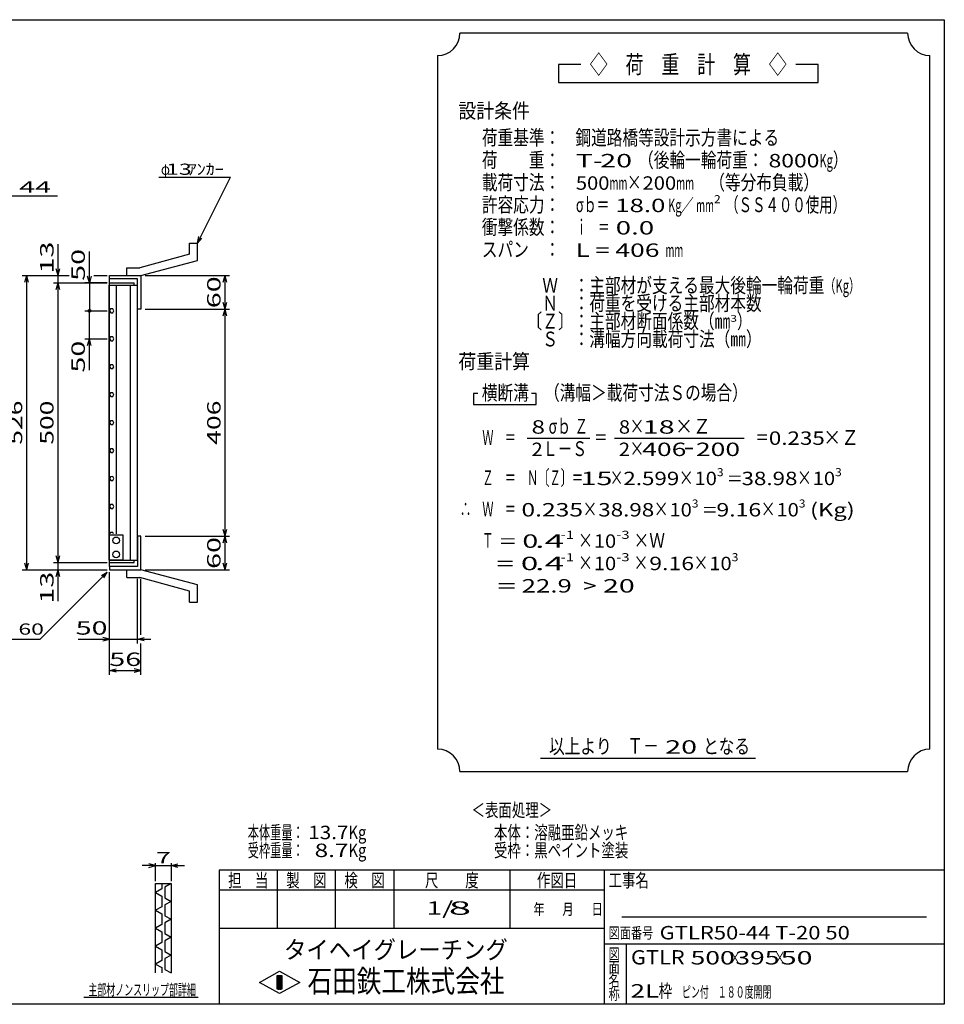
# Model space of a CAD drawing. Units: millimetres. Extents: x -182 to 174, y -128 to 105.
# Drawn here: x -33 to 174, y -115 to 105 of the extents above; entities that cross this region are included whole.
import ezdxf
from ezdxf.enums import TextEntityAlignment as Align

# ---------------------------------------------------------------- set-up
doc = ezdxf.new("R2010")
doc.units = ezdxf.units.MM
doc.header["$LTSCALE"] = 0.25
for name, color, linetype in [('16', 7, 'Continuous'), ('19', 7, 'Continuous'), ('22', 7, 'Continuous'), ('24', 7, 'Continuous'), ('32', 7, 'Continuous')]:
    doc.layers.add(name, color=color, linetype=linetype)
doc.styles.add('dcStyle0', font='txt.shx', dxfattribs={"width": 0.833333, "bigfont": 'bigfont'})

msp = doc.modelspace()

# ---------------------------------------------------------------- linework, layer by layer
at = {"color": 150, "linetype": 'Continuous', "lineweight": 25}
for p, q in [((-172.4, 104.85), (173.6, 104.85)), ((173.6, 104.85), (173.6, -115.15)), ((173.6, -85.15), (11.6, -85.15)), ((11.6, -85.15), (11.6, -115.15)), ((24.6, -85.15), (24.6, -98.15)), ((37.6, -98.15), (37.6, -85.15)), ((50.6, -85.15), (50.6, -98.15)), ((76.6, -98.15), (76.6, -85.15)), ((97.6, -85.15), (97.6, -115.15)), ((97.6, -89.65), (11.6, -89.65)), ((169.6, -95.65), (101.6, -95.65)), ((11.6, -98.15), (97.6, -98.15)), ((97.6, -101.65), (173.6, -101.65)), ((102.6, -115.15), (102.6, -101.65)), ((20.6, -110.25), (25.1, -107.75)), ((25.1, -107.75), (29.6, -110.25)), ((24.6, -108.75), (25.6, -108.75)), ((24.6, -111.75), (24.6, -108.75)), ((24.6, -108.75), (24.8, -108.75)), ((24.8, -108.75), (24.8, -111.75)), ((25, -111.75), (25, -108.75)), ((25, -108.75), (25.2, -108.75)), ((25.2, -108.75), (25.2, -111.75)), ((25.4, -111.75), (25.4, -108.75)), ((25.4, -108.75), (25.6, -108.75)), ((25.6, -108.75), (25.6, -111.75)), ((25.6, -108.75), (25.6, -111.75)), ((25.1, -112.75), (20.6, -110.25)), ((25.6, -111.75), (24.6, -111.75)), ((24.8, -111.75), (25, -111.75)), ((29.6, -110.25), (25.1, -112.75)), ((25.2, -111.75), (25.4, -111.75)), ((173.6, -115.15), (-172.4, -115.15))]:
    msp.add_line(p, q, dxfattribs=at)
at = {"layer": '16', "color": 3, "linetype": 'Continuous', "lineweight": 25}
for p, q in [((-12.96, -15.88), (-12.96, 45.5)), ((-12.96, 45.5), (-12.88, 45.5)), ((-12.88, 46.06), (-7.38, 46.06)), ((-12.88, 45.5), (-12.88, 46.06)), ((-12.88, 45.5), (-7.38, 45.5)), ((-12.88, -15.88), (-12.88, 45.5)), ((-12.88, 45.5), (-6.62, 45.5)), ((-11.31, -10), (-11.31, 45.5)), ((-8.19, -15.88), (-8.19, 45.5)), ((-7.38, 45.5), (-7.38, 46.06)), ((-6.62, -15.88), (-6.62, 45.5)), ((-12.63, 40.24), (-12.88, 39.81)), ((-12.88, 39.81), (-12.62, 39.38)), ((-12.13, 40.25), (-12.63, 40.24)), ((-11.88, 39.81), (-12.13, 40.25)), ((-12.12, 39.38), (-11.88, 39.82)), ((-12.62, 39.38), (-12.12, 39.38)), ((-12.63, 33.99), (-12.88, 33.56)), ((-12.88, 33.56), (-12.62, 33.13)), ((-12.13, 34), (-12.63, 33.99)), ((-12.62, 33.13), (-12.12, 33.13)), ((-11.88, 33.56), (-12.13, 34)), ((-12.12, 33.13), (-11.88, 33.57)), ((-12.63, 27.74), (-12.88, 27.31)), ((-12.88, 27.31), (-12.62, 26.88)), ((-12.13, 27.75), (-12.63, 27.74)), ((-12.62, 26.88), (-12.12, 26.88)), ((-11.88, 27.31), (-12.13, 27.75)), ((-12.12, 26.88), (-11.88, 27.32)), ((-12.63, 21.49), (-12.88, 21.06)), ((-12.88, 21.06), (-12.62, 20.63)), ((-12.13, 21.5), (-12.63, 21.49)), ((-12.62, 20.63), (-12.12, 20.63)), ((-11.88, 21.06), (-12.13, 21.5)), ((-12.12, 20.63), (-11.88, 21.07)), ((-12.63, 15.24), (-12.88, 14.81)), ((-12.88, 14.81), (-12.62, 14.38)), ((-12.13, 15.25), (-12.63, 15.24)), ((-12.62, 14.38), (-12.12, 14.38)), ((-11.88, 14.81), (-12.13, 15.25)), ((-12.12, 14.38), (-11.88, 14.82)), ((-12.63, 8.99), (-12.88, 8.56)), ((-12.13, 9), (-12.63, 8.99)), ((-11.88, 8.56), (-12.13, 9)), ((-12.88, 8.56), (-12.62, 8.13)), ((-12.62, 8.13), (-12.12, 8.13)), ((-12.12, 8.13), (-11.88, 8.57)), ((-12.63, 2.74), (-12.88, 2.31)), ((-12.88, 2.31), (-12.62, 1.88)), ((-12.13, 2.75), (-12.63, 2.74)), ((-11.88, 2.31), (-12.13, 2.75)), ((-12.12, 1.88), (-11.88, 2.32)), ((-12.62, 1.88), (-12.12, 1.88)), ((-12.63, -3.51), (-12.88, -3.94)), ((-12.88, -3.94), (-12.62, -4.37)), ((-12.13, -3.5), (-12.63, -3.51)), ((-12.62, -4.37), (-12.12, -4.37)), ((-11.88, -3.94), (-12.13, -3.5)), ((-12.12, -4.37), (-11.88, -3.93)), ((-12.88, -15.88), (-12.88, -10.25)), ((-12.88, -10.25), (-9.88, -10.25)), ((-12.63, -9.76), (-12.77, -10)), ((-12.13, -9.75), (-12.63, -9.76)), ((-11.98, -10), (-12.13, -9.75)), ((-9.88, -10.25), (-9.88, -15.88)), ((-12.96, -15.88), (-12.88, -15.88)), ((-9.88, -15.88), (-12.88, -15.88)), ((-12.88, -15.88), (-7.38, -15.88)), ((-12.88, -16.44), (-12.88, -15.88)), ((-12.88, -15.88), (-6.62, -15.88)), ((-12.88, -16.44), (-7.38, -16.44)), ((-7.38, -16.44), (-7.38, -15.88))]:
    msp.add_line(p, q, dxfattribs=at)
for centre in [(-11.38, -11.5), (-11.38, -14.62)]:
    msp.add_circle(centre, 0.75, dxfattribs=at)
at = {"layer": '19', "color": 6, "linetype": 'Continuous', "lineweight": 25}
for p, q in [((5, 54.94), (6.75, 54.94)), ((5, 52.44), (5, 54.94)), ((6.75, 51.06), (6.75, 54.94)), ((5, 52.44), (-6.12, 49.44)), ((-5.88, 47.69), (6.75, 51.06)), ((-9, 49.44), (-6.12, 49.44)), ((-9, 47.69), (-9, 49.44)), ((-12.88, 46.06), (-12.88, 47.69)), ((-12.88, 46.94), (-12.88, 47.69)), ((-12.88, 47.69), (-5.88, 47.69)), ((-6.62, 46.94), (-12.88, 46.94)), ((-9, 47.69), (-5.88, 47.69)), ((-6.62, 40.19), (-6.62, 46.94)), ((-5.88, 47.69), (-5.88, 40.19)), ((-5.88, 40.19), (-6.62, 40.19)), ((-5.88, -10.56), (-6.62, -10.56)), ((-6.62, -10.56), (-6.62, -17.31)), ((-5.88, -18.06), (-5.88, -10.56)), ((-12.88, -17.31), (-12.88, -15.69)), ((-12.88, -17.31), (-12.88, -18.06)), ((-6.62, -17.31), (-12.88, -17.31)), ((-12.88, -18.06), (-5.88, -18.06)), ((-9, -18.06), (-5.88, -18.06)), ((-9, -19.81), (-9, -18.06)), ((6.75, -21.44), (-5.88, -18.06)), ((-9, -19.81), (-6.12, -19.81)), ((5, -22.81), (-6.12, -19.81)), ((6.75, -25.31), (6.75, -21.44)), ((5, -25.31), (5, -22.81)), ((5, -25.31), (6.75, -25.31))]:
    msp.add_line(p, q, dxfattribs=at)
at = {"layer": '22', "color": 4, "linetype": 'Continuous', "lineweight": 25}
for p, q in [((-1.88, 69.69), (14.13, 69.69)), ((6.75, 54.94), (14.13, 69.69)), ((-66.5, 65.5), (-24.5, 65.5)), ((6.75, 54.94), (7.05, 56.4)), ((6.75, 54.94), (7.75, 56.04)), ((-24.38, 47.69), (-24.38, 54.69)), ((-17.38, 46.06), (-17.38, 53.06)), ((-24.38, 47.69), (-24.78, 49.19)), ((-24.38, 47.69), (-23.98, 49.19)), ((-32.38, 47.69), (-21.88, 47.69)), ((-31.78, 46.19), (-31.38, 47.69)), ((-30.98, 46.19), (-31.38, 47.69)), ((-31.38, -18.06), (-31.38, 47.69)), ((-25.38, 47.69), (-21.88, 47.69)), ((-24.38, 46.06), (-24.38, 47.69)), ((-17.38, 46.06), (-17.78, 47.56)), ((-16.98, 47.56), (-17.38, 46.06)), ((-16.37, 47.69), (-13.38, 47.69)), ((-16.37, 47.69), (-13.38, 47.69)), ((-4.88, 47.69), (13.93, 47.69)), ((12.53, 46.19), (12.93, 47.69)), ((13.33, 46.19), (12.93, 47.69)), ((12.93, 40.19), (12.93, 47.69)), ((-25.38, 46.06), (-13.38, 46.06)), ((-24.78, 44.56), (-24.38, 46.06)), ((-23.98, 44.56), (-24.38, 46.06)), ((-24.38, -16.44), (-24.38, 46.06)), ((-13.38, 46.06), (-18.38, 46.06)), ((-17.38, 46.06), (-17.38, 39.81)), ((-18.38, 39.81), (-13.38, 39.81)), ((-17.38, 33.56), (-17.38, 39.81)), ((-4.88, 40.19), (13.93, 40.19)), ((12.93, 40.19), (12.53, 41.69)), ((12.53, 38.69), (12.93, 40.19)), ((12.93, 40.19), (13.33, 41.69)), ((13.33, 38.69), (12.93, 40.19)), ((12.93, -10.56), (12.93, 40.19)), ((-18.38, 33.56), (-13.38, 33.56)), ((-17.78, 32.06), (-17.38, 33.56)), ((-16.98, 32.06), (-17.38, 33.56)), ((-17.38, 26.56), (-17.38, 33.56)), ((-4.88, -10.56), (13.93, -10.56)), ((12.93, -10.56), (12.53, -9.06)), ((12.53, -12.06), (12.93, -10.56)), ((12.93, -10.56), (13.33, -9.06)), ((13.33, -12.06), (12.93, -10.56)), ((12.93, -18.06), (12.93, -10.56)), ((-24.38, -16.44), (-24.78, -14.94)), ((-24.38, -16.44), (-23.98, -14.94)), ((-31.38, -18.06), (-31.78, -16.56)), ((-31.38, -18.06), (-30.98, -16.56)), ((-25.38, -16.44), (-13.38, -16.44)), ((-24.38, -18.06), (-24.38, -16.44)), ((12.93, -18.06), (12.53, -16.56)), ((12.93, -18.06), (13.33, -16.56)), ((-32.38, -18.06), (-13.38, -18.06)), ((-28.38, -33.56), (-13.38, -18.56)), ((-25.38, -18.06), (-13.38, -18.06)), ((-24.78, -19.56), (-24.38, -18.06)), ((-23.98, -19.56), (-24.38, -18.06)), ((-24.38, -25.06), (-24.38, -18.06)), ((-14.68, -19.36), (-13.38, -18.56)), ((-14.18, -19.86), (-13.38, -18.56)), ((-12.88, -34.56), (-12.88, -18.56)), ((-12.88, -41.56), (-12.88, -18.56)), ((-4.88, -18.06), (13.93, -18.06)), ((-6.62, -34.56), (-6.62, -20.09)), ((-5.88, -32.56), (-5.88, -20.09)), ((-48.38, -33.56), (-28.38, -33.56)), ((-19.88, -33.56), (-12.88, -33.56)), ((-12.88, -33.56), (-14.38, -33.16)), ((-14.38, -33.96), (-12.88, -33.56)), ((-12.88, -33.56), (-6.62, -33.56)), ((-6.62, -33.56), (-5.12, -33.16)), ((-5.12, -33.96), (-6.62, -33.56)), ((-6.62, -33.56), (-3.62, -33.56)), ((-5.88, -41.56), (-5.88, -34.56)), ((-12.88, -40.56), (-11.38, -40.16)), ((-11.38, -40.96), (-12.88, -40.56)), ((-12.88, -40.56), (-5.88, -40.56)), ((-5.88, -40.56), (-7.38, -40.16)), ((-7.38, -40.96), (-5.88, -40.56))]:
    msp.add_line(p, q, dxfattribs=at)
msp.add_circle((-17.38, 39.81), 0.3, dxfattribs=at)
at = {"layer": '24', "color": 4, "linetype": 'Continuous', "lineweight": 25}
for p, q in [((165.4, 101.85), (65.4, 101.85)), ((60.4, 96.85), (60.4, -58.15)), ((170.4, -58.15), (170.4, 96.85)), ((92.4, 94.85), (87.4, 94.85)), ((87.4, 94.85), (87.4, 90.85)), ((145.4, 94.85), (140.4, 94.85)), ((145.4, 90.85), (145.4, 94.85)), ((87.4, 90.85), (145.4, 90.85)), ((69.4, 21.35), (68.4, 21.35)), ((68.4, 21.35), (68.4, 18.85)), ((82.4, 21.35), (81.4, 21.35)), ((82.4, 18.85), (82.4, 21.35)), ((68.4, 18.85), (82.4, 18.85)), ((80.4, 11.35), (94.4, 11.35)), ((99.9, 11.35), (128.9, 11.35)), ((83.4, -60.15), (131.4, -60.15)), ((65.4, -63.15), (165.4, -63.15))]:
    msp.add_line(p, q, dxfattribs=at)
for centre, start, end in [((60.4, 101.85), 270, 0), ((170.4, 101.85), 180, 270), ((60.4, -63.15), 0, 90), ((170.4, -63.15), 90, 180)]:
    msp.add_arc(centre, 5, start, end, dxfattribs=at)
at = {"layer": '32', "color": 4, "linetype": 'Continuous', "lineweight": 25}
for p, q in [((-2.6, -84.15), (-5.6, -84.15)), ((-2.6, -84.15), (-4.1, -83.75)), ((-4.1, -84.55), (-2.6, -84.15)), ((-2.6, -87.65), (-2.6, -83.65)), ((-2.6, -84.15), (0.9, -84.15)), ((0.9, -83.65), (0.9, -87.65)), ((0.9, -84.15), (2.4, -83.75)), ((2.4, -84.55), (0.9, -84.15)), ((0.9, -84.15), (3.9, -84.15)), ((-2.6, -88.15), (0.9, -88.15)), ((-2.6, -108.15), (-2.6, -88.15)), ((-1.2, -89.35), (-2.6, -90.15)), ((-2.6, -90.15), (-1.2, -90.95)), ((-1.2, -88.15), (-1.2, -89.35)), ((0.9, -88.15), (-0.5, -88.95)), ((-0.5, -88.95), (-0.5, -91.35)), ((0.9, -88.15), (0.9, -108.15)), ((-1.2, -90.95), (-1.2, -93.35)), ((-0.5, -91.35), (0.9, -92.15)), ((0.9, -92.15), (-0.5, -92.95)), ((-1.2, -93.35), (-2.6, -94.15)), ((-2.6, -94.15), (-1.2, -94.95)), ((-0.5, -92.95), (-0.5, -95.35)), ((-1.2, -94.95), (-1.2, -97.35)), ((-0.5, -95.35), (0.9, -96.15)), ((0.9, -96.15), (-0.5, -96.95)), ((-1.2, -97.35), (-2.6, -98.15)), ((-2.6, -98.15), (-1.2, -98.95)), ((-1.2, -98.95), (-1.2, -101.35)), ((-0.5, -96.95), (-0.5, -99.35)), ((-0.5, -99.35), (0.9, -100.15)), ((0.9, -100.15), (-0.5, -100.95)), ((-0.5, -100.95), (-0.5, -103.35)), ((-1.2, -101.35), (-2.6, -102.15)), ((-2.6, -102.15), (-1.2, -102.95)), ((-1.2, -102.95), (-1.2, -105.35)), ((-0.5, -103.35), (0.9, -104.15)), ((-1.2, -105.35), (-2.6, -106.15)), ((0.9, -104.15), (-0.5, -104.95)), ((-0.5, -104.95), (-0.5, -107.35)), ((-2.6, -106.15), (-1.2, -106.95)), ((-1.2, -106.95), (-1.2, -108.15)), ((-0.5, -107.35), (0.9, -108.15)), ((6.9, -113.65), (-18.6, -113.65))]:
    msp.add_line(p, q, dxfattribs=at)

# ---------------------------------------------------------------- texts
at = {"color": 150, "style": 'dcStyle0', "width": 0.833333}
for s, height, p, p2 in [('担\u3000当', 3, (13.6, -88.95), (22.6, -88.95)), ('製\u3000図', 3, (26.6, -88.95), (35.6, -88.95)), ('検\u3000図', 3, (39.6, -88.95), (48.6, -88.95)), ('尺\u3000\u3000度', 3, (57.6, -88.95), (69.6, -88.95)), ('作図日', 3, (82.6, -88.95), (91.6, -88.95)), ('工事名', 3, (98.6, -88.95), (107.6, -88.95)), ('年', 2.5, (81.8, -95.15), (84.3, -95.15)), ('月', 2.5, (88.3, -95.15), (90.8, -95.15)), ('日', 2.5, (94.8, -95.15), (97.3, -95.15)), ('図面番号', 2.5, (98.6, -100.45), (108.6, -100.45)), ('図', 2.5, (98.6, -105.15), (101.1, -105.15)), ('面', 2.5, (98.6, -108.15), (101.1, -108.15)), ('名', 2.5, (98.6, -111.15), (101.1, -111.15)), ('称', 2.5, (98.6, -114.15), (101.1, -114.15))]:
    msp.add_text(s, height=height, dxfattribs=at).set_placement(p, p2, align=Align.FIT)
at = {"color": 222, "style": 'dcStyle0'}
for s, height, width, p, p2 in [('タイヘイグレーチング', 4, 1.041667, (26.1, -104.95), (76.1, -104.95)), ('石田鉄工株式会社', 5, 0.846154, (31.35, -112.45), (75.35, -112.45))]:
    msp.add_text(s, height=height, dxfattribs=dict(at, width=width)).set_placement(p, p2, align=Align.FIT)
at = {"layer": '22', "color": 2, "style": 'dcStyle0'}
for s, height, width, p, p2 in [(' 13 ', 2.5, 0.8, (-1.38, 70.19), (6.62, 70.19)), ('ｱﾝｶｰ', 2.5, 0.8, (4.62, 70.19), (12.63, 70.19)), ('φ', 2.5, 0.666667, (-1.38, 70.19), (0.62, 70.19)), (' 60 ', 2.5, 0.8, (-34.38, -32.56), (-26.38, -32.56)), (' 50 ', 3, 0.833333, (-21.88, -32.56), (-11.88, -32.56)), (' 56 ', 3, 0.833333, (-14.38, -39.56), (-4.37, -39.56)), ('＜表面処理＞', 3, 0.833333, (68, -73.25), (86, -73.25)), ('本体重量：', 3, 0.694444, (18, -78.25), (30.5, -78.25)), (' 13.7', 3, 0.666667, (30.5, -78.25), (40.5, -78.25)), ('Kg', 3, 0.666667, (40.5, -78.25), (44.5, -78.25)), ('本体：', 3, 0.833333, (73, -78.25), (82, -78.25)), ('溶融亜鉛メッキ', 3, 0.833333, (82, -78.25), (103, -78.25)), ('受枠重量：', 3, 0.694444, (18, -82.25), (30.5, -82.25)), ('受枠：', 3, 0.833333, (73, -82.25), (82, -82.25)), ('黒ペイント塗装', 3, 0.833333, (82, -82.25), (103, -82.25)), ('  8.7', 3, 0.666667, (30.5, -82.25), (40.5, -82.25)), ('Kg', 3, 0.666667, (40.5, -82.25), (44.5, -82.25)), ('GTLR50-44 T-20 50', 3, 0.833333, (110, -100.65), (152.5, -100.65)), ('GTLR', 3.2, 0.9375, (103.6, -106.25), (115.6, -106.25)), (' 500 ', 3, 0.833333, (115.6, -106.25), (128.1, -106.25)), ('×', 3, 0.694444, (125.6, -106.25), (128.1, -106.25)), (' 395 ', 3, 0.833333, (125.6, -106.25), (138.1, -106.25)), ('×', 3, 0.694444, (135.6, -106.25), (138.1, -106.25)), (' 50 ', 3, 0.833333, (135.6, -106.25), (145.6, -106.25)), ('枠', 3, 0.833333, (109.8, -113.65), (112.8, -113.65)), ('ピン付', 2.5, 0.666667, (115, -113.65), (121, -113.65)), ('\u3000１８０度開閉', 2.5, 0.666667, (121, -113.65), (135, -113.65))]:
    msp.add_text(s, height=height, dxfattribs=dict(at, width=width)).set_placement(p, p2, align=Align.FIT)
for s, height, p, p2 in [(' 44 ', 2.5, (-34.5, 66.2), (-24.5, 66.2)), ('1/', 3, (57.9, -95.15), (63.9, -95.15)), (' 8 ', 3, (60.9, -95.15), (69.9, -95.15)), ('2L', 3, (103.5, -113.65), (109.9, -113.65))]:
    msp.add_text(s, height=height, dxfattribs=at).set_placement(p, p2, align=Align.FIT)
at = {"layer": '22', "color": 2, "style": 'dcStyle0', "width": 0.833333}
for s, p, p2 in [(' 13 ', (-25.38, 46.69), (-25.38, 56.69)), (' 50 ', (-18.38, 45.06), (-18.38, 55.06)), (' 60 ', (11.93, 38.94), (11.93, 48.94)), (' 50 ', (-18.38, 24.56), (-18.38, 34.56)), (' 526 ', (-32.38, 8.56), (-32.38, 21.06)), (' 500 ', (-25.38, 8.56), (-25.38, 21.06)), (' 406 ', (11.93, 8.56), (11.93, 21.06)), (' 60 ', (11.93, -19.31), (11.93, -9.31)), (' 13 ', (-25.38, -27.06), (-25.38, -17.06))]:
    msp.add_text(s, height=3, rotation=90, dxfattribs=at).set_placement(p, p2, align=Align.FIT)
at = {"layer": '24', "color": 2, "style": 'dcStyle0'}
for s, height, width, p, p2 in [('◇\u3000荷\u3000重\u3000計\u3000算\u3000◇', 4, 0.833333, (94.4, 92.85), (138.4, 92.85)), ('設計条件', 3.3, 0.858369, (65.05, 82.85), (81.05, 82.85)), ('荷重基準：\u3000', 3.3, 0.841346, (70.3, 76.85), (91.3, 76.85)), ('鋼道路橋等設計示方書による', 3.3, 0.841346, (91.2, 76.85), (136.7, 76.85)), ('荷\u3000\u3000重：\u3000', 3.3, 0.841346, (70.3, 71.85), (91.3, 71.85)), (' 20 ', 3, 0.833333, (95.3, 71.85), (105.3, 71.85)), ('（後輪一輪荷重：', 3.3, 0.841346, (105.2, 71.85), (133.2, 71.85)), (' 8000', 3, 0.833333, (133.2, 71.85), (145.7, 71.85)), ('Kg', 3, 0.5, (145.7, 71.85), (148.7, 71.85)), ('）', 3.3, 0.833333, (148.7, 71.85), (152, 71.85)), ('載荷寸法：\u3000', 3.3, 0.841346, (70.3, 66.85), (91.3, 66.85)), ('\u3000（等分布負載）', 3.3, 0.841346, (117.6, 66.85), (145.6, 66.85)), ('500', 3, 0.833333, (91.3, 66.85), (98.8, 66.85)), ('mm', 3, 0.666667, (98.8, 66.85), (102.8, 66.85)), ('×', 3.3, 0.833333, (102.7, 66.85), (106, 66.85)), ('200', 3, 0.833333, (106.2, 66.85), (113.7, 66.85)), ('mm', 3, 0.666667, (113.7, 66.85), (117.7, 66.85)), ('許容応力：\u3000', 3.3, 0.841346, (70.3, 61.85), (91.3, 61.85)), ('σｂ＝', 3.3, 0.631313, (91.3, 61.85), (98.8, 61.85)), (' 18.0', 3, 0.833333, (98.8, 61.85), (111.3, 61.85)), ('Kg', 3, 0.5, (111.9, 61.85), (114.9, 61.85)), ('／', 3, 0.833333, (114.65, 61.85), (117.65, 61.85)), ('mm', 3, 0.666667, (118.15, 61.85), (122.15, 61.85)), ('2', 1.8, 0.833333, (122.15, 63.85), (123.65, 63.85)), ('（ＳＳ４００使用）', 3.3, 0.757576, (124.65, 61.85), (151.65, 61.85)), ('衝撃係数：\u3000', 3.3, 0.841346, (70.3, 56.85), (91.3, 56.85)), ('ｉ\u3000＝', 3.3, 0.631313, (91.3, 56.85), (98.8, 56.85)), (' 0.0', 3, 0.833333, (98.8, 56.85), (108.8, 56.85)), ('スパン\u3000：\u3000', 3.3, 0.841346, (70.3, 51.85), (91.3, 51.85)), ('L =', 3, 0.833333, (91.3, 51.85), (98.8, 51.85)), (' 406 ', 3, 0.833333, (98.8, 51.85), (111.3, 51.85)), ('mm', 3, 0.666667, (111.3, 51.85), (115.3, 51.85)), ('\u3000Ｗ\u3000：主部材が支える最大後輪一輪荷重', 3.3, 0.841346, (80.3, 43.85), (146.8, 43.85)), ('\u3000Ｎ\u3000：荷重を受ける主部材本数', 3.3, 0.841346, (80.3, 39.85), (132.8, 39.85)), ('〔Ｚ〕：主部材断面係数（㎜', 3.3, 0.841346, (80.3, 35.85), (125.8, 35.85)), ('）', 3.3, 0.833333, (127.3, 35.85), (130.6, 35.85)), ('\u3000Ｓ\u3000：溝幅方向載荷寸法（㎜）', 3.3, 0.841346, (80.3, 31.85), (132.8, 31.85)), ('荷重計算', 3.3, 0.858369, (65.05, 26.85), (81.05, 26.85)), ('横断溝', 3.3, 0.841346, (70.3, 19.85), (80.8, 19.85)), ('\u3000（溝幅＞載荷寸法Ｓの場合）', 3.3, 0.841346, (80.7, 19.85), (129.7, 19.85)), ('σｂ', 3.3, 0.631313, (85.2, 12.35), (90.2, 12.35)), ('Ｚ', 3.3, 0.757576, (91, 12.35), (94, 12.35)), ('×', 3.3, 0.833333, (103.3, 12.35), (106.6, 12.35)), ('×Ｚ', 3.3, 0.858369, (113.45, 12.35), (121.45, 12.35)), ('8', 3, 0.833333, (100.9, 12.35), (103.4, 12.35)), (' 18 ', 3, 0.833333, (104.8, 12.35), (114.8, 12.35)), ('Ｗ\u3000＝', 3.3, 0.631313, (70.4, 9.85), (77.9, 9.85)), ('＝', 3.3, 0.757576, (95.4, 9.85), (98.4, 9.85)), ('＝', 3.3, 0.757576, (131.4, 9.85), (134.4, 9.85)), ('0.235', 3, 0.833333, (134.4, 9.85), (146.9, 9.85)), ('×Ｚ', 3.3, 0.858369, (146.55, 9.85), (154.55, 9.85)), ('2', 3, 0.833333, (81.4, 7.35), (83.9, 7.35)), ('Ｌ－Ｓ', 3.3, 0.833333, (83.9, 7.35), (93.8, 7.35)), ('2', 3, 0.833333, (100.9, 7.35), (103.4, 7.35)), ('×', 3.3, 0.833333, (103.3, 7.35), (106.6, 7.35)), (' 406 ', 3, 0.833333, (104.8, 7.35), (117.3, 7.35)), ('－', 3.3, 0.631313, (115.3, 7.35), (117.8, 7.35)), (' 200 ', 3, 0.833333, (116.8, 7.35), (129.3, 7.35)), ('Ｚ\u3000＝\u3000Ｎ〔Ｚ〕＝', 3.3, 0.631313, (70.4, 0.85), (92.9, 0.85)), ('3', 1.8, 0.833333, (122.8, 2.85), (124.3, 2.85)), ('3', 1.8, 0.833333, (149.2, 2.85), (150.7, 2.85)), (' 15 ', 3, 0.833333, (90.9, 0.85), (100.9, 0.85)), ('×', 3.3, 0.757576, (98.9, 0.85), (101.9, 0.85)), ('2.599', 3, 0.833333, (101.9, 0.85), (114.4, 0.85)), ('×', 3.3, 0.833333, (114.3, 0.85), (117.6, 0.85)), ('10', 3, 0.833333, (117.8, 0.85), (122.8, 0.85)), ('38.98', 3, 0.833333, (128.3, 0.85), (140.8, 0.85)), ('×', 3.3, 0.833333, (140.7, 0.85), (144, 0.85)), ('10', 3, 0.833333, (144.2, 0.85), (149.2, 0.85)), ('∴\u3000Ｗ\u3000＝', 3.3, 0.631313, (65.4, -6.15), (77.9, -6.15)), (' 0.235', 3, 0.833333, (77.9, -6.15), (92.9, -6.15)), ('×', 3.3, 0.833333, (92.8, -6.15), (96.1, -6.15)), ('38.98', 3, 0.833333, (96.3, -6.15), (108.8, -6.15)), ('×', 3.3, 0.833333, (108.7, -6.15), (112, -6.15)), ('10', 3, 0.833333, (112.2, -6.15), (117.2, -6.15)), ('3', 1.8, 0.833333, (117.2, -4.15), (118.7, -4.15)), ('9.16', 3, 0.833333, (122.7, -6.15), (132.7, -6.15)), ('×', 3.3, 0.833333, (132.6, -6.15), (135.9, -6.15)), ('10', 3, 0.833333, (136.1, -6.15), (141.1, -6.15)), ('3', 1.8, 0.833333, (141.1, -4.15), (142.6, -4.15)), ('(Kg)', 3, 0.833333, (143.6, -6.15), (153.6, -6.15)), ('Ｔ', 3.3, 0.631313, (70.4, -13.15), (72.9, -13.15)), (' = 0', 3, 0.833333, (72.9, -13.15), (82.9, -13.15)), (' .4 ', 3, 0.833333, (80.4, -13.15), (90.4, -13.15)), ('-1', 1.8, 0.833333, (87.9, -11.15), (90.9, -11.15)), ('×', 3.3, 0.833333, (91.8, -13.15), (95.1, -13.15)), ('10', 3, 0.833333, (95.3, -13.15), (100.3, -13.15)), ('-3', 1.8, 0.833333, (100.3, -11.15), (103.3, -11.15)), ('×Ｗ', 3.3, 0.841346, (104.2, -13.15), (111.2, -13.15)), ('  = 0', 3, 0.833333, (70.4, -18.15), (82.9, -18.15)), (' .4 ', 3, 0.833333, (80.4, -18.15), (90.4, -18.15)), ('-1', 1.8, 0.833333, (87.9, -16.15), (90.9, -16.15)), ('×', 3.3, 0.833333, (91.8, -18.15), (95.1, -18.15)), ('10', 3, 0.833333, (95.3, -18.15), (100.3, -18.15)), ('-3', 1.8, 0.833333, (100.3, -16.15), (103.3, -16.15)), ('×', 3.3, 0.833333, (104.2, -18.15), (107.5, -18.15)), ('9.16', 3, 0.833333, (107.7, -18.15), (117.7, -18.15)), ('×', 3.3, 0.833333, (117.6, -18.15), (120.9, -18.15)), ('10', 3, 0.833333, (121.1, -18.15), (126.1, -18.15)), ('3', 1.8, 0.833333, (126.1, -16.15), (127.6, -16.15)), ('  =', 3, 0.833333, (70.4, -23.15), (77.9, -23.15)), (' 22.9', 3, 0.833333, (77.9, -23.15), (90.4, -23.15)), (' 20 ', 3, 0.833333, (95.9, -23.15), (105.9, -23.15)), ('以上より\u3000', 3.3, 0.841346, (85.3, -59.15), (102.8, -59.15)), ('Ｔ－', 3.5, 0.833333, (102.8, -59.15), (109.8, -59.15)), (' 20 ', 3, 0.833333, (109.8, -59.15), (119.8, -59.15)), ('となる', 3.3, 0.841346, (119.7, -59.15), (130.2, -59.15))]:
    msp.add_text(s, height=height, dxfattribs=dict(at, width=width)).set_placement(p, p2, align=Align.FIT)
for s, height, p, p2 in [('T-', 3, (91.3, 71.85), (97.3, 71.85)), ('（Kg）', 3, (146.8, 43.85), (154.8, 43.85)), ('3', 1.5, (125.8, 37.35), (127.3, 37.35)), ('8', 3, (81.4, 12.35), (84.4, 12.35)), ('=', 3, (125.3, 0.85), (128.3, 0.85)), ('=', 3, (119.7, -6.15), (122.7, -6.15)), ('>', 3, (92.9, -23.15), (95.9, -23.15))]:
    msp.add_text(s, height=height, dxfattribs=at).set_placement(p, p2, align=Align.FIT)
at = {"layer": '32', "color": 2, "style": 'dcStyle0'}
for s, width, p, p2 in [(' 7 ', 0.8, (-3.85, -83.65), (2.15, -83.65)), ('主部材ノンスリップ部詳細', 0.666667, (-17.6, -113.15), (6.4, -113.15))]:
    msp.add_text(s, height=2.5, dxfattribs=dict(at, width=width)).set_placement(p, p2, align=Align.FIT)

doc.saveas('drawing.dxf')
